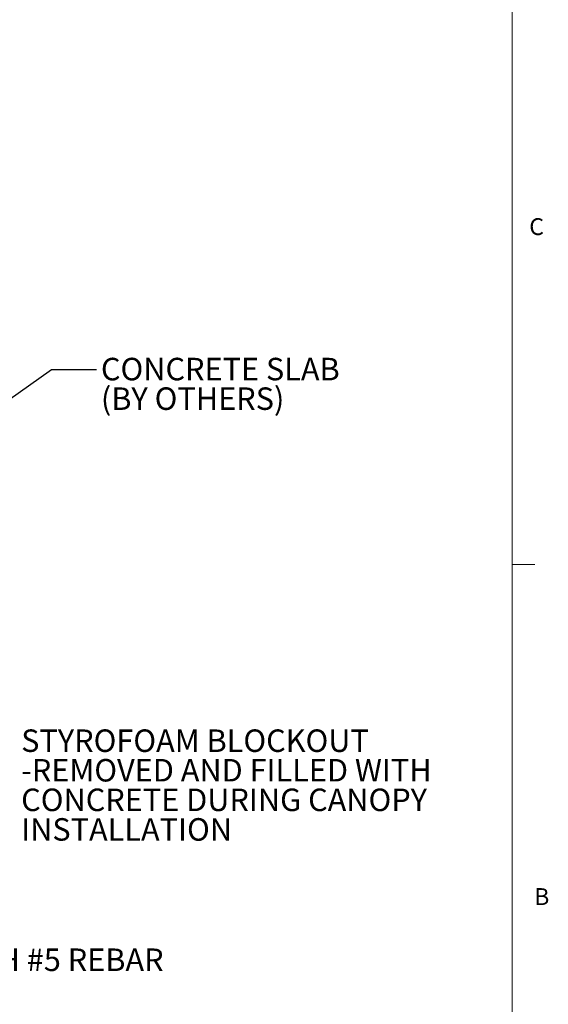
# Model space of a CAD drawing. Units: inches. Extents: x 0.3 to 33.8, y 0.2 to 21.6.
# Drawn here: x 30.8 to 33.7, y 5 to 10.4 of the extents above; entities that cross this region are included whole.
import ezdxf

# ---------------------------------------------------------------- set-up
doc = ezdxf.new("R2010")
doc.units = ezdxf.units.IN
doc.header["$MEASUREMENT"] = 0
doc.layers.add('SLD-0', color=179, linetype='Continuous')
doc.styles.add('SLDTEXTSTYLE0', font='TXT', dxfattribs={"width": 0.75})
doc.styles.add('SLDTEXTSTYLE1', font='TXT', dxfattribs={"width": 0.7})
doc.dimstyles.new('SLDDIMSTYLE3', dxfattribs={"dimtxt": 0.18, "dimasz": 0.13, "dimexe": 0, "dimexo": 0.0625, "dimgap": 0, "dimtad": 0, "dimtih": 1, "dimtoh": 1, "dimdec": 0, "dimrnd": 1e-09, "dimzin": 0, "dimdsep": 46, "dimlunit": 5, "dimtxsty": 'Standard', "dimsah": 1, "dimcen": 0.09, "dimadec": 0, "dimazin": 0, "dimtfac": 0.13, "dimtdec": 0, "dimtofl": 0, "dimtmove": 0, "dimatfit": 3, "dimfxl": 1, "dimfrac": 2, "dimtolj": 1, "dimtzin": 0, "dimarcsym": 0})

# ---------------------------------------------------------------- blocks, each defined once
blk = doc.blocks.new('SW_NOTE_39')
at = {"layer": 'SLD-0', "color": 0, "char_height": 0.125, "attachment_point": 1, "style": 'SLDTEXTSTYLE0'}
for s, insert in [('STYROFOAM BLOCKOUT', (0.0243, 0.0635)), ('-REMOVED AND FILLED WITH', (0.0243, -0.1008)), ('CONCRETE DURING CANOPY', (0.0243, -0.2652)), ('INSTALLATION', (0.0243, -0.4296))]:
    blk.add_mtext(s, dxfattribs=dict(at, insert=insert))
blk = doc.blocks.new('SW_NOTE_40')
at = {"layer": 'SLD-0', "color": 0, "char_height": 0.125, "attachment_point": 1, "style": 'SLDTEXTSTYLE0'}
for s, insert in [('CONCRETE SLAB', (0.0245, 0.0648)), ('(BY OTHERS)', (0.0245, -0.0996))]:
    blk.add_mtext(s, dxfattribs=dict(at, insert=insert))

msp = doc.modelspace()

# ---------------------------------------------------------------- linework, layer by layer
at = {"color": 7, "linetype": 'Continuous', "lineweight": 18}
for p, q in [((33.52287986, 0.41060071), (33.52287986, 21.41060071)), ((33.52287986, 7.41060071), (33.64787986, 7.41060071))]:
    msp.add_line(p, q, dxfattribs=at)

# ---------------------------------------------------------------- block references
at = {"layer": 'SLD-0'}
for name, p in [('SW_NOTE_40', (31.21278911, 8.49435603)), ('SW_NOTE_39', (30.76973551, 6.43051144))]:
    msp.add_blockref(name, p, dxfattribs=at)

# ---------------------------------------------------------------- texts
at = {"color": 7, "linetype": 'Continuous', "lineweight": 0, "char_height": 0.09375, "attachment_point": 1, "style": 'SLDTEXTSTYLE0'}
for s, insert in [('C', (33.61745559, 9.3351143)), ('B', (33.64504608, 5.61194784))]:
    msp.add_mtext(s, dxfattribs=dict(at, insert=insert))
at = {"layer": 'SLD-0', "insert": (30.2479867, 5.27670933), "char_height": 0.125, "attachment_point": 1, "style": 'SLDTEXTSTYLE1'}
msp.add_mtext('9 INCH #5 REBAR', dxfattribs=at)

# ---------------------------------------------------------------- leaders
at = {"layer": 'SLD-0'}
msp.add_leader([(29.21054035, 7.26018233), (30.96278911, 8.49435603), (31.21278911, 8.49435603)], dimstyle='SLDDIMSTYLE3', dxfattribs=at)

doc.saveas('drawing.dxf')
